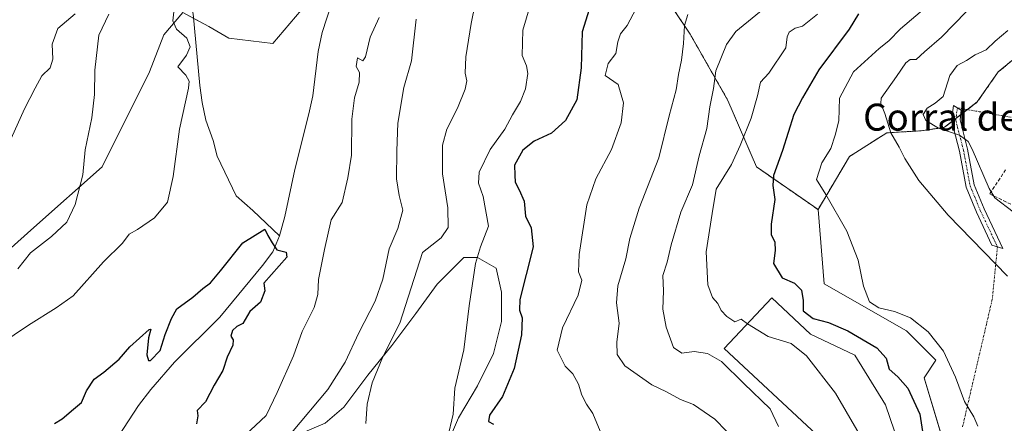
# Model space of a CAD drawing. Units: metres. Extents: x 618065 to 621537, y 4706301 to 4708673.
# Drawn here: x 620472 to 620765, y 4706590 to 4706710 of the extents above; entities that cross this region are included whole.
import ezdxf
from ezdxf.enums import TextEntityAlignment as Align

# ---------------------------------------------------------------- set-up
doc = ezdxf.new("R2010")
doc.units = ezdxf.units.M
doc.header["$MEASUREMENT"] = 0
for name, pattern in [('TRAZO_Y_PUNTO', [1, 0.5, -0.25, 0, -0.25]), ('TRAZOS', [0.75, 0.5, -0.25]), ('TRAZOSX2', [1.5, 1, -0.5])]:
    doc.linetypes.add(name, pattern=pattern)
for name, color, linetype, lineweight in [('Arbolado forestal', 92, 'TRAZOS', 0), ('Arbolado forestal CxS', 92, 'Continuous', 0), ('Camino', 19, 'Continuous', 0), ('Camino Cxs', 19, 'Continuous', 0), ('Camino eje', 39, 'TRAZO_Y_PUNTO', 13), ('Camino eje virtual', 6, 'TRAZO_Y_PUNTO', 0), ('Corriente natural lineal', 142, 'Continuous', 13), ('Cultivos herbáceos CxS', 92, 'Continuous', 0), ('Curva de nivel maestra', 36, 'Continuous', 30), ('Curva de nivel normal', 36, 'Continuous', 0), ('Matorral', 135, 'Continuous', 0), ('Matorral CxS', 135, 'Continuous', 0), ('Muro lineal', 1, 'TRAZOSX2', 13), ('Texto cartográfico', 19, 'Continuous', 0)]:
    doc.layers.add(name, color=color, linetype=linetype, lineweight=lineweight)
doc.styles.add('Arial', font='txt', dxfattribs={"height": 0.2})

# ---------------------------------------------------------------- blocks, each defined once
blk = doc.blocks.new('*U153')
at = {"layer": 'Cultivos herbáceos CxS', "color": 92, "linetype": 'Continuous', "lineweight": 0}
for points in [[(620556.12, 4706712.95, 553.6), (620547.67, 4706703.09, 552.98), (620534.64, 4706704.64, 553.23), (620528.7, 4706708.11, 553.54), (620520.91, 4706712.25, 554.33), (620515.27, 4706705.68, 556.09), (620511.05, 4706694.64, 556.37), (620496.96, 4706666.47, 558.97), (620476.7, 4706648.48, 561.92), (620455.64, 4706629.61, 561.51)], [(620552.09, 4706585.57, 559.74), (620563.2, 4706590.33, 562.04), (620568.76, 4706595.09, 562.94), (620575.9, 4706604.62, 563.6), (620583.05, 4706613.35, 565.5), (620590.19, 4706622.87, 566.36), (620596.54, 4706631.6, 567.36), (620604.48, 4706639.54, 569.03), (620608.45, 4706639.54, 569.79), (620614, 4706636.37, 571.07), (620615.59, 4706629.22, 572.08), (620615.59, 4706620.49, 572.59), (620613.21, 4706610.97, 571.89), (620608.45, 4706601.44, 571.2), (620602.89, 4706591.92, 570.64), (620598.13, 4706580.8, 569.65)]]:
    blk.add_polyline3d(points, dxfattribs=at)
blk = doc.blocks.new('*U173')
at = {"layer": 'Curva de nivel normal', "color": 36, "linetype": 'Continuous', "lineweight": 0}
blk.add_polyline3d([(620709.54, 4706711.76, 595), (620705.04, 4706708.27, 595), (620702.83, 4706707.69, 595), (620701.08, 4706706.5, 595), (620700.53, 4706705.03, 595), (620700.14, 4706701.78, 595), (620695, 4706694.26, 595), (620692.54, 4706691.6, 595), (620691.68, 4706687.51, 595), (620689.84, 4706680.91, 595), (620686.51, 4706672.84, 595), (620683.99, 4706667.16, 595), (620679.42, 4706659.85, 595), (620678.18, 4706652.64, 595), (620676.39, 4706641.19, 595), (620676.88, 4706631.39, 595), (620678.34, 4706627.6, 595), (620679.88, 4706625.82, 595), (620680.92, 4706623.82, 595), (620682.57, 4706622.02, 595), (620684.97, 4706620.42, 595), (620686.82, 4706621.26, 595), (620688.67, 4706619.78, 595), (620694.85, 4706616.02, 595), (620701.68, 4706613.94, 595), (620706.26, 4706610.28, 595), (620714.82, 4706599.28, 595), (620724.36, 4706582.94, 595)], dxfattribs=at)
blk = doc.blocks.new('*U178')
at = {"layer": 'Curva de nivel normal', "color": 36, "linetype": 'Continuous', "lineweight": 0}
blk.add_polyline3d([(620696, 4706715.48, 590), (620685.28, 4706706.66, 590), (620682.44, 4706702.77, 590), (620679.34, 4706694.95, 590), (620678.63, 4706689.68, 590), (620677.54, 4706684.29, 590), (620676.58, 4706677.8, 590), (620674.39, 4706669.76, 590), (620672.37, 4706661.12, 590), (620668.94, 4706653.01, 590), (620666.02, 4706643.3, 590), (620664.86, 4706638.18, 590), (620663.57, 4706634.15, 590), (620663.72, 4706629.64, 590), (620663.6, 4706624.18, 590), (620664.58, 4706618.88, 590), (620666.74, 4706612.76, 590), (620669.15, 4706611.15, 590), (620672.82, 4706611.6, 590), (620676.78, 4706611.03, 590), (620681.02, 4706608.67, 590), (620687.63, 4706602.08, 590), (620695.42, 4706594.54, 590), (620697.95, 4706589.29, 590)], dxfattribs=at)
blk = doc.blocks.new('*U179')
at = {"layer": 'Curva de nivel normal', "color": 36, "linetype": 'Continuous', "lineweight": 0}
blk.add_polyline3d([(620765.95, 4706633.94, 610), (620748.36, 4706652.15, 610), (620739.58, 4706662.36, 610), (620735.42, 4706668.96, 610), (620733.81, 4706672.28, 610), (620731.32, 4706676.53, 610), (620729.5, 4706682.32, 610), (620728.29, 4706685.27, 610), (620728.46, 4706686.9, 610), (620732.95, 4706693.3, 610), (620735.72, 4706697.36, 610), (620737, 4706698.31, 610), (620738.81, 4706698.38, 610), (620741.29, 4706700.58, 610), (620746.38, 4706705.01, 610), (620753.79, 4706712.6, 610), (620758.14, 4706716.26, 610), (620760.87, 4706720.02, 610), (620766.93, 4706725.28, 610)], dxfattribs=at)
blk = doc.blocks.new('*U182')
at = {"layer": 'Curva de nivel normal', "color": 36, "linetype": 'Continuous', "lineweight": 0}
blk.add_polyline3d([(620655.6, 4706713.51, 580), (620652.98, 4706708.41, 580), (620650.99, 4706705.93, 580), (620650.17, 4706703.6, 580), (620649.55, 4706700.09, 580), (620647.29, 4706697.16, 580), (620646.46, 4706693.57, 580), (620650.33, 4706690.9, 580), (620651.88, 4706685.49, 580), (620651.14, 4706679.49, 580), (620648.34, 4706671.6, 580), (620643.61, 4706662.93, 580), (620641.01, 4706655.15, 580), (620638.68, 4706640.38, 580), (620638.53, 4706635.3, 580), (620639.49, 4706632.82, 580), (620638.43, 4706628.36, 580), (620633.7, 4706618.68, 580), (620632.21, 4706611.98, 580), (620634.58, 4706607.28, 580), (620636.81, 4706605.02, 580), (620638.55, 4706601.92, 580), (620639.54, 4706598.65, 580), (620640.91, 4706595.96, 580), (620642.73, 4706593.22, 580), (620644.91, 4706587.93, 580)], dxfattribs=at)
blk = doc.blocks.new('*U191')
at = {"layer": 'Curva de nivel normal', "color": 36, "linetype": 'Continuous', "lineweight": 0}
for points in [[(620553.27, 4706587.48, 560), (620564.02, 4706600.34, 560), (620569.22, 4706608.43, 560), (620573.22, 4706617.2, 560), (620578.08, 4706626.54, 560), (620580.39, 4706633.08, 560), (620582.26, 4706642.09, 560), (620584.82, 4706648.14, 560), (620586.36, 4706653.6, 560), (620585.22, 4706657.93, 560), (620584.46, 4706662.93, 560), (620584.56, 4706671.18, 560), (620584.79, 4706679.42, 560), (620586.64, 4706690.07, 560), (620588.92, 4706697.93, 560), (620590.28, 4706710.33, 560)], [(620498.93, 4706711.82, 560), (620496.03, 4706705.58, 560), (620494.79, 4706695.12, 560), (620494.68, 4706687.93, 560), (620493.89, 4706681.03, 560), (620491.97, 4706671.49, 560), (620491.3, 4706664.11, 560), (620489.01, 4706655.3, 560), (620486.45, 4706650, 560), (620481.98, 4706645.77, 560), (620475.72, 4706640.92, 560), (620471.9, 4706636.18, 560)]]:
    blk.add_polyline3d(points, dxfattribs=at)
blk = doc.blocks.new('*U192')
at = {"layer": 'Curva de nivel normal', "color": 36, "linetype": 'Continuous', "lineweight": 0}
for points in [[(620468.15, 4706670.88, 565), (620473.91, 4706683.73, 565), (620477.11, 4706689.85, 565), (620479.1, 4706693.48, 565), (620481.56, 4706695.9, 565), (620482.37, 4706698.44, 565), (620482.16, 4706702.91, 565), (620483.78, 4706707.55, 565), (620488.94, 4706711.9, 565)], [(620609, 4706720.84, 565), (620606.6, 4706709.04, 565), (620605, 4706699.13, 565), (620604.84, 4706694.24, 565), (620605.36, 4706692, 565), (620604.88, 4706689.54, 565), (620602.56, 4706683.85, 565), (620599.36, 4706677.66, 565), (620598.13, 4706672.92, 565), (620598.14, 4706664.38, 565), (620599.69, 4706654.28, 565), (620599.77, 4706648.46, 565), (620597.67, 4706645.35, 565), (620592.12, 4706640.99, 565), (620585.47, 4706620.05, 565), (620580.41, 4706610.05, 565), (620577.22, 4706602.27, 565), (620575.75, 4706596.01, 565), (620575.32, 4706590.22, 565)]]:
    blk.add_polyline3d(points, dxfattribs=at)
blk = doc.blocks.new('*U201')
at = {"layer": 'Curva de nivel normal', "color": 36, "linetype": 'Continuous', "lineweight": 0}
blk.add_polyline3d([(620599.54, 4706585.9, 570), (620601.26, 4706593.02, 570), (620601.8, 4706600.76, 570), (620604.41, 4706612.08, 570), (620605.99, 4706625.19, 570), (620607.86, 4706637.77, 570), (620609.39, 4706642.7, 570), (620611.73, 4706648.82, 570), (620610.22, 4706657.65, 570), (620608.75, 4706661.6, 570), (620609, 4706664.88, 570), (620612.24, 4706671.6, 570), (620616.61, 4706677.6, 570), (620618.93, 4706681.93, 570), (620621.28, 4706685.83, 570), (620622.75, 4706689.66, 570), (620623.46, 4706694.13, 570), (620623.01, 4706696.45, 570), (620621.73, 4706699.5, 570), (620621.93, 4706707.04, 570), (620625.21, 4706718.15, 570)], dxfattribs=at)
blk = doc.blocks.new('*U216')
at = {"layer": 'Curva de nivel maestra', "color": 36, "linetype": 'Continuous', "lineweight": 30}
blk.add_polyline3d([(620721.68, 4706711.86, 600), (620718.86, 4706707.33, 600), (620709.86, 4706695.22, 600), (620705.06, 4706687, 600), (620702.45, 4706681.99, 600), (620699.14, 4706671.27, 600), (620696.42, 4706663.87, 600), (620696.2, 4706660.87, 600), (620696.85, 4706656.79, 600), (620695.78, 4706649.38, 600), (620695.76, 4706646.39, 600), (620696.83, 4706644.04, 600), (620696.92, 4706641.6, 600), (620696.46, 4706637.72, 600), (620699, 4706633.45, 600), (620702.68, 4706631.91, 600), (620704.75, 4706629.86, 600), (620705.28, 4706626.73, 600), (620705.2, 4706623.65, 600), (620708.24, 4706621.44, 600), (620712.79, 4706620.23, 600), (620718.56, 4706617.76, 600), (620727.15, 4706612.7, 600), (620729.9, 4706609.6, 600), (620730.79, 4706606.35, 600), (620733.37, 4706604.05, 600), (620736.38, 4706600.72, 600), (620739.87, 4706593, 600), (620740.74, 4706587.87, 600)], dxfattribs=at)
blk = doc.blocks.new('*U218')
at = {"layer": 'Curva de nivel maestra', "color": 36, "linetype": 'Continuous', "lineweight": 30}
blk.add_polyline3d([(620482.83, 4706590.2, 550), (620485.16, 4706591.58, 550), (620488.52, 4706594.43, 550), (620490.81, 4706596.43, 550), (620492.3, 4706599.94, 550), (620494.64, 4706603.42, 550), (620497.48, 4706605.5, 550), (620502, 4706609.37, 550), (620505.19, 4706612.98, 550), (620510.95, 4706618.19, 550), (620511.5, 4706618.22, 550), (620510.8, 4706615.66, 550), (620510.24, 4706610.6, 550), (620510.73, 4706608.91, 550), (620511.36, 4706608.9, 550), (620514.26, 4706611.89, 550), (620515.74, 4706616.61, 550), (620517.58, 4706621.36, 550), (620519.2, 4706624.26, 550), (620523.9, 4706627.7, 550), (620526.88, 4706630.34, 550), (620529.15, 4706632.03, 550), (620532.13, 4706635.6, 550), (620538.8, 4706643.93, 550), (620545.3, 4706647.94, 550), (620546.22, 4706646.02, 550), (620547.54, 4706643.85, 550), (620548.88, 4706641.84, 550), (620551.62, 4706641.1, 550), (620551.88, 4706639.58, 550), (620545.04, 4706631.87, 550), (620545.36, 4706629.6, 550), (620544.01, 4706626.26, 550), (620540.82, 4706623.45, 550), (620538.76, 4706619.89, 550), (620536.97, 4706619, 550), (620535.71, 4706617.82, 550), (620535.17, 4706616.13, 550), (620535.87, 4706615.06, 550), (620535.82, 4706613.46, 550), (620534.13, 4706609.93, 550), (620532.86, 4706605.94, 550), (620530.23, 4706601.61, 550), (620527.67, 4706596.61, 550), (620525.2, 4706594.08, 550), (620525.43, 4706592.51, 550), (620525, 4706590.08, 550)], dxfattribs=at)

msp = doc.modelspace()

# ---------------------------------------------------------------- linework, layer by layer
at = {"layer": 'Arbolado forestal', "color": 92, "linetype": 'TRAZOS', "lineweight": 0}
for points in [[(620728.31, 4706844.06, 559.74), (620720.94, 4706828.47, 561.5), (620702.62, 4706811.56, 558.7), (620681.49, 4706796.07, 557.58), (620656.14, 4706783.39, 556.88), (620622.33, 4706760.85, 556.19), (620604.02, 4706736.9, 559.8), (620635.01, 4706736.9, 570), (620657.55, 4706727.04, 577.93), (620671.63, 4706705.91, 585.71), (620682.9, 4706686.19, 591.86), (620691.35, 4706666.47, 597.01), (620709.66, 4706653.79, 604.61)], [(620709.66, 4706653.79, 604.61), (620719.03, 4706669.56, 605.89), (620730.1, 4706676.56, 609.43), (620740.27, 4706677.15, 612.67), (620747.22, 4706678.19, 614.78), (620749.39, 4706679.87, 615.35), (620750.63, 4706680.83, 615.62), (620752.04, 4706681.93, 615.98), (620754.03, 4706683.46, 616.56), (620756.98, 4706685.75, 616.95), (620763.19, 4706694.64, 616.96), (620778.68, 4706707.37, 618.32)]]:
    msp.add_polyline3d(points, dxfattribs=at)
at = {"layer": 'Arbolado forestal CxS', "color": 92, "linetype": 'Continuous', "lineweight": 0}
msp.add_polyline3d([(620778.68, 4706707.37, 618.32), (620763.19, 4706694.64, 616.96), (620756.98, 4706685.75, 616.95), (620747.22, 4706678.19, 614.78), (620740.27, 4706677.15, 612.67), (620730.1, 4706676.56, 609.43), (620719.03, 4706669.55, 605.89), (620709.66, 4706653.79, 604.61), (620691.35, 4706666.47, 597.01), (620682.9, 4706686.19, 591.86), (620671.63, 4706705.91, 585.71), (620657.55, 4706727.04, 577.93), (620635.01, 4706736.9, 570), (620604.02, 4706736.9, 559.8), (620622.33, 4706760.85, 556.19), (620656.14, 4706783.39, 556.88), (620681.49, 4706796.07, 557.58), (620702.62, 4706811.56, 558.7), (620720.94, 4706828.46, 561.5), (620728.31, 4706844.06, 559.74), (620744.9, 4706860.65, 563.12), (620755.28, 4706868.95, 562.47), (620790.54, 4706879.32, 566.16)], dxfattribs=at)
at = {"layer": 'Camino', "color": 19, "linetype": 'Continuous', "lineweight": 0}
msp.add_polyline3d([(620758.98, 4706654.03, 612.44), (620764.59, 4706642.16, 610.76), (620761.32, 4706643.23, 610.46), (620756.7, 4706653.03, 611.96), (620753.66, 4706660.45, 612.62), (620751.66, 4706671.12, 613.9), (620749.29, 4706680.24, 615.41), (620749.9, 4706684.67, 616.01), (620752.23, 4706683.29, 616.21), (620751.84, 4706680.39, 615.7), (620754.1, 4706671.66, 614.58), (620756.07, 4706661.16, 613.3), (620758.98, 4706654.03, 612.44)], dxfattribs=at)
at = {"layer": 'Camino Cxs', "color": 19, "linetype": 'Continuous', "lineweight": 0}
msp.add_polyline3d([(620758.98, 4706654.03, 612.44), (620764.59, 4706642.16, 610.76), (620761.32, 4706643.23, 610.46), (620756.7, 4706653.03, 611.96), (620753.66, 4706660.45, 612.62), (620751.66, 4706671.12, 613.9), (620749.29, 4706680.24, 615.41), (620749.9, 4706684.67, 616.01), (620752.23, 4706683.29, 616.21), (620751.84, 4706680.39, 615.7), (620754.1, 4706671.66, 614.58), (620756.07, 4706661.16, 613.3), (620758.98, 4706654.03, 612.44)], close=True, dxfattribs=at)
at = {"layer": 'Camino eje', "color": 39, "linetype": 'TRAZO_Y_PUNTO', "lineweight": 13}
msp.add_polyline3d([(620751.06, 4706683.98, 616.11), (620750.56, 4706680.32, 615.52), (620752.88, 4706671.39, 614.24), (620754.86, 4706660.81, 612.96), (620757.84, 4706653.53, 612.19), (620762.96, 4706642.69, 610.61)], dxfattribs=at)
at = {"layer": 'Camino eje virtual', "color": 6, "linetype": 'TRAZO_Y_PUNTO', "lineweight": 0}
for points in [[(620751.06, 4706683.98, 616.11), (620821.53, 4706671.63, 625.34)], [(620762.96, 4706642.69, 610.61), (620761.43, 4706627.18, 608.3), (620752.58, 4706589.17, 604.29)]]:
    msp.add_polyline3d(points, dxfattribs=at)
at = {"layer": 'Corriente natural lineal', "color": 142, "linetype": 'Continuous', "lineweight": 13}
for points in [[(620458.25, 4706832.92, 574.69), (620477.15, 4706808.84, 570.36), (620483.58, 4706794.66, 568.28), (620486.74, 4706784.65, 566.93), (620492.42, 4706778.25, 565.57), (620500, 4706767.67, 563.77), (620514.9, 4706754.38, 560.63), (620522.24, 4706748.81, 558.31), (620522.71, 4706745.55, 557.69), (620522.72, 4706740.31, 556.95), (620522, 4706726.45, 555.39), (620522.59, 4706717.46, 554.56), (620524.06, 4706711.89, 554), (620525.96, 4706690.6, 553.88), (620526.66, 4706685.6, 553.47), (620527.84, 4706680.36, 552.93), (620529.94, 4706674.31, 552.51), (620531.11, 4706669.66, 552.26), (620536.84, 4706657.8, 551.64), (620541.73, 4706653.5, 551.43), (620549.65, 4706645.96, 550.12)], [(620566.63, 4706719.54, 552.02), (620562.35, 4706706.39, 551.31), (620561.19, 4706700.68, 550.85), (620559.59, 4706687.53, 550.98), (620558.43, 4706682.17, 550.89), (620554.27, 4706665.64, 550.69), (620551.27, 4706651.67, 550.35), (620549.65, 4706645.96, 550.12)], [(620549.65, 4706645.96, 550.12), (620547.68, 4706641.19, 549.88), (620544.64, 4706637.19, 549.74), (620531.98, 4706621.81, 549.5), (620518.5, 4706608.4, 549.36), (620511.42, 4706600.36, 549.15), (620507.82, 4706595.58, 548.99), (620499.11, 4706582.18, 548.89)]]:
    msp.add_polyline3d(points, dxfattribs=at)
at = {"layer": 'Cultivos herbáceos CxS', "color": 92, "linetype": 'Continuous', "lineweight": 0}
for points in [[(620633.98, 4706806.75, 557.9), (620639.61, 4706801.11, 557.33), (620624.11, 4706792.66, 557.4), (620609.65, 4706781.98, 556.8), (620587.11, 4706760.85, 555.02), (620567.39, 4706735.49, 554.19), (620556.12, 4706712.95, 553.6), (620547.67, 4706703.09, 552.98), (620534.64, 4706704.64, 553.23), (620528.7, 4706708.11, 553.54), (620524.18, 4706710.51, 553.95), (620520.91, 4706712.25, 554.33), (620515.27, 4706705.68, 556.09), (620511.04, 4706694.64, 556.37), (620496.96, 4706666.47, 558.97), (620476.7, 4706648.48, 561.92), (620455.64, 4706629.61, 561.51)], [(620754.82, 4706558.42, 599.97), (620741.2, 4706603.75, 602.25), (620744.7, 4706609, 604.09), (620735.95, 4706617.75, 604.08), (620711.48, 4706631.74, 603.71), (620709.66, 4706653.79, 604.61), (620719.03, 4706669.55, 605.89), (620730.1, 4706676.56, 609.43), (620740.27, 4706677.15, 612.67), (620747.22, 4706678.19, 614.78), (620756.98, 4706685.75, 616.95), (620763.19, 4706694.64, 616.96), (620778.68, 4706707.37, 618.32)], [(620709.66, 4706653.79, 604.61), (620719.03, 4706669.56, 605.89), (620730.1, 4706676.56, 609.43), (620740.27, 4706677.15, 612.67), (620747.22, 4706678.19, 614.78), (620749.39, 4706679.87, 615.35), (620750.63, 4706680.83, 615.62), (620752.04, 4706681.93, 615.98), (620754.03, 4706683.46, 616.56), (620756.98, 4706685.75, 616.95), (620763.19, 4706694.64, 616.96), (620778.68, 4706707.37, 618.32)], [(620709.66, 4706653.79, 604.61), (620711.48, 4706631.74, 603.71), (620735.95, 4706617.75, 604.08), (620744.7, 4706609, 604.09), (620741.2, 4706603.75, 602.25), (620752.6, 4706565.8, 600.87)], [(620552.09, 4706585.57, 559.74), (620563.2, 4706590.33, 562.04), (620568.76, 4706595.09, 562.94), (620575.9, 4706604.62, 563.6), (620583.05, 4706613.35, 565.5), (620590.19, 4706622.87, 566.36), (620596.54, 4706631.6, 567.36), (620604.48, 4706639.54, 569.03), (620608.45, 4706639.54, 569.79), (620614, 4706636.37, 571.07), (620615.59, 4706629.22, 572.08), (620615.59, 4706620.49, 572.59), (620613.21, 4706610.97, 571.89), (620608.45, 4706601.44, 571.2), (620602.89, 4706591.92, 570.63), (620598.13, 4706580.8, 569.65)], [(620709.17, 4706586.93, 593.92), (620681.75, 4706612.5, 590.94), (620695.97, 4706627.51, 597.35), (620707.44, 4706616.73, 597.39), (620720.55, 4706610.49, 598.45), (620729.7, 4706595.76, 598.03), (620735.07, 4706580.17, 596.78)], [(620735.07, 4706580.17, 596.78), (620729.7, 4706595.76, 598.03), (620720.55, 4706610.49, 598.45), (620707.44, 4706616.73, 597.39), (620695.97, 4706627.51, 597.35), (620681.75, 4706612.5, 590.94), (620709.17, 4706586.93, 593.92)]]:
    msp.add_polyline3d(points, dxfattribs=at)
at = {"layer": 'Curva de nivel maestra', "color": 36, "linetype": 'Continuous', "lineweight": 30}
msp.add_polyline3d([(620643.63, 4706719.6, 575), (620639.61, 4706706.6, 575), (620639.33, 4706695.87, 575), (620638.03, 4706686.36, 575), (620634.6, 4706680.26, 575), (620630.45, 4706676.5, 575), (620625.36, 4706674.05, 575), (620621.99, 4706671.36, 575), (620619.52, 4706666.94, 575), (620619.58, 4706664.02, 575), (620619.73, 4706661.9, 575), (620620.92, 4706659.59, 575), (620622.36, 4706656.26, 575), (620622.73, 4706651.84, 575), (620624.45, 4706648.33, 575), (620625.06, 4706642.71, 575), (620622.94, 4706634.48, 575), (620621.06, 4706627.02, 575), (620620.96, 4706623.9, 575), (620621.8, 4706621.59, 575), (620621.6, 4706616.6, 575), (620619.35, 4706606.6, 575), (620615.88, 4706598.27, 575), (620612.04, 4706592.73, 575), (620611.75, 4706590.82, 575), (620613.22, 4706590, 575)], dxfattribs=at)
at = {"layer": 'Curva de nivel normal', "color": 36, "linetype": 'Continuous', "lineweight": 0}
for points in [[(620466.5, 4706613.66, 555), (620475.12, 4706619.43, 555), (620483.34, 4706624.62, 555), (620488.4, 4706628.19, 555), (620497.4, 4706638.26, 555), (620502.99, 4706643.76, 555), (620504.97, 4706646.48, 555), (620507.5, 4706647.88, 555), (620512.5, 4706651.26, 555), (620516.36, 4706655.98, 555), (620518.09, 4706663.56, 555), (620520, 4706677.6, 555), (620522.68, 4706689.86, 555), (620522.89, 4706691.86, 555), (620521.86, 4706693.67, 555), (620519.44, 4706696.2, 555), (620522.04, 4706699.6, 555), (620523.18, 4706702.06, 555), (620522.19, 4706704.7, 555), (620519.08, 4706707.3, 555), (620518.03, 4706709.8, 555), (620518.6, 4706715.08, 555)], [(620671.03, 4706711.67, 585), (620670, 4706708.42, 585), (620669.72, 4706703.09, 585), (620669.12, 4706698.1, 585), (620668.2, 4706693.93, 585), (620667.52, 4706689.34, 585), (620665.4, 4706681.57, 585), (620662.35, 4706669.13, 585), (620656.5, 4706654.19, 585), (620653.74, 4706645.19, 585), (620652.53, 4706639.18, 585), (620650.16, 4706631.08, 585), (620649.8, 4706626.08, 585), (620650.55, 4706620.05, 585), (620649.84, 4706614.4, 585), (620650.02, 4706610.67, 585), (620652.24, 4706607.35, 585), (620660.25, 4706601.7, 585), (620664.64, 4706599.6, 585), (620668.8, 4706597.32, 585), (620672.7, 4706595.9, 585), (620679.02, 4706591.47, 585), (620682.5, 4706587.95, 585)], [(620742.01, 4706714.07, 605), (620734.14, 4706707.44, 605), (620730.67, 4706703.92, 605), (620727.8, 4706701.56, 605), (620720.23, 4706694.68, 605), (620716.06, 4706686.86, 605), (620715.87, 4706680.14, 605), (620714.7, 4706675.88, 605), (620713.48, 4706671.93, 605), (620710.76, 4706667.6, 605), (620709.2, 4706662.65, 605), (620712.01, 4706658.2, 605), (620718.24, 4706647.36, 605), (620721.57, 4706638.69, 605), (620723.2, 4706630.99, 605), (620724.95, 4706626.4, 605), (620727.74, 4706624.53, 605), (620732.38, 4706623.5, 605), (620737.13, 4706621.58, 605), (620742.36, 4706617.48, 605), (620746.9, 4706611.7, 605), (620750.48, 4706604, 605), (620753.17, 4706596.71, 605), (620755.94, 4706592.17, 605), (620757.1, 4706589.45, 605)], [(620579.28, 4706710.81, 555), (620576.58, 4706705.02, 555), (620575.21, 4706699.16, 555), (620574.43, 4706697.99, 555), (620572.82, 4706698.87, 555), (620572.47, 4706696.23, 555), (620573.41, 4706694.47, 555), (620573.33, 4706691.56, 555), (620571.95, 4706686.92, 555), (620571.16, 4706680.6, 555), (620571.02, 4706669.95, 555), (620569.96, 4706663.16, 555), (620568.27, 4706655.85, 555), (620564.98, 4706650.74, 555), (620563.05, 4706641.93, 555), (620561.24, 4706633, 555), (620561.04, 4706628.5, 555), (620559.94, 4706624.72, 555), (620556.43, 4706617.51, 555), (620553.84, 4706610.31, 555), (620548.94, 4706599.4, 555), (620545.74, 4706592.58, 555), (620539.43, 4706586.77, 555)], [(620766.04, 4706706.93, 615), (620762.27, 4706703.76, 615), (620759.56, 4706701.24, 615), (620756.35, 4706699.76, 615), (620753.8, 4706698.06, 615), (620751, 4706696.59, 615), (620748.82, 4706693.54, 615), (620746.79, 4706687.34, 615), (620744.47, 4706685.41, 615), (620742.08, 4706683.88, 615), (620740.9, 4706682, 615), (620741.71, 4706680.2, 615), (620745.44, 4706677.9, 615), (620751.73, 4706675.89, 615), (620754.27, 4706674.01, 615), (620755.46, 4706671.75, 615), (620760.49, 4706660.01, 615), (620762.21, 4706657.25, 615), (620767.61, 4706653.07, 615)]]:
    msp.add_polyline3d(points, dxfattribs=at)
at = {"layer": 'Matorral', "color": 135, "linetype": 'Continuous', "lineweight": 0}
for points in [[(620728.31, 4706844.06, 559.74), (620720.94, 4706828.47, 561.5), (620702.62, 4706811.56, 558.7), (620681.49, 4706796.07, 557.58), (620656.14, 4706783.39, 556.88), (620622.33, 4706760.85, 556.19), (620604.02, 4706736.9, 559.8), (620635.01, 4706736.9, 570), (620657.55, 4706727.04, 577.93), (620671.63, 4706705.91, 585.71), (620682.9, 4706686.19, 591.86), (620691.35, 4706666.47, 597.01), (620709.66, 4706653.79, 604.61)], [(620633.98, 4706806.75, 557.9), (620639.61, 4706801.11, 557.33), (620624.11, 4706792.66, 557.4), (620609.65, 4706781.98, 556.8), (620587.11, 4706760.85, 555.02), (620567.39, 4706735.49, 554.19), (620556.12, 4706712.95, 553.6), (620547.67, 4706703.09, 552.98), (620534.64, 4706704.64, 553.23), (620528.7, 4706708.11, 553.54), (620524.18, 4706710.51, 553.95), (620520.91, 4706712.25, 554.33), (620515.27, 4706705.68, 556.09), (620511.04, 4706694.64, 556.37), (620496.96, 4706666.47, 558.97), (620476.7, 4706648.48, 561.92), (620455.64, 4706629.61, 561.51)], [(620709.66, 4706653.79, 604.61), (620711.48, 4706631.74, 603.71), (620735.95, 4706617.75, 604.08), (620744.7, 4706609, 604.09), (620741.2, 4706603.75, 602.25), (620752.6, 4706565.8, 600.87)], [(620552.09, 4706585.57, 559.74), (620563.2, 4706590.33, 562.04), (620568.76, 4706595.09, 562.94), (620575.9, 4706604.62, 563.6), (620583.05, 4706613.35, 565.5), (620590.19, 4706622.87, 566.36), (620596.54, 4706631.6, 567.36), (620604.48, 4706639.54, 569.03), (620608.45, 4706639.54, 569.79), (620614, 4706636.37, 571.07), (620615.59, 4706629.22, 572.08), (620615.59, 4706620.49, 572.59), (620613.21, 4706610.97, 571.89), (620608.45, 4706601.44, 571.2), (620602.89, 4706591.92, 570.63), (620598.13, 4706580.8, 569.65)], [(620735.07, 4706580.17, 596.78), (620729.7, 4706595.76, 598.03), (620720.55, 4706610.49, 598.45), (620707.44, 4706616.73, 597.39), (620695.97, 4706627.51, 597.35), (620681.75, 4706612.5, 590.94), (620709.17, 4706586.93, 593.92)]]:
    msp.add_polyline3d(points, dxfattribs=at)
at = {"layer": 'Matorral CxS', "color": 135, "linetype": 'Continuous', "lineweight": 0}
for points in [[(620657.55, 4706727.04, 577.93), (620671.63, 4706705.91, 585.71), (620682.9, 4706686.19, 591.86), (620691.35, 4706666.47, 597.01), (620709.66, 4706653.79, 604.61), (620709.66, 4706653.79, 604.61), (620711.48, 4706631.74, 603.71), (620735.95, 4706617.75, 604.08), (620744.7, 4706609, 604.09), (620741.2, 4706603.75, 602.25), (620754.82, 4706558.42, 599.97)], [(620455.64, 4706629.61, 561.51), (620476.7, 4706648.48, 561.92), (620496.96, 4706666.47, 558.97), (620511.04, 4706694.64, 556.37), (620515.27, 4706705.68, 556.09), (620520.91, 4706712.25, 554.33), (620528.7, 4706708.11, 553.54), (620534.64, 4706704.64, 553.23), (620547.67, 4706703.09, 552.98), (620556.12, 4706712.95, 553.6)], [(620598.13, 4706580.8, 569.65), (620602.89, 4706591.92, 570.64), (620608.45, 4706601.44, 571.2), (620613.21, 4706610.97, 571.89), (620615.59, 4706620.49, 572.59), (620615.59, 4706629.22, 572.08), (620614, 4706636.37, 571.07), (620608.45, 4706639.54, 569.79), (620604.48, 4706639.54, 569.03), (620596.54, 4706631.6, 567.36), (620590.19, 4706622.87, 566.36), (620583.05, 4706613.35, 565.5), (620575.9, 4706604.62, 563.6), (620568.76, 4706595.09, 562.94), (620563.2, 4706590.33, 562.04), (620552.09, 4706585.57, 559.74)], [(620735.07, 4706580.17, 596.78), (620729.7, 4706595.76, 598.03), (620720.55, 4706610.49, 598.45), (620707.44, 4706616.73, 597.39), (620695.97, 4706627.51, 597.35), (620681.75, 4706612.5, 590.94), (620709.17, 4706586.93, 593.92)]]:
    msp.add_polyline3d(points, dxfattribs=at)
at = {"layer": 'Muro lineal', "color": 1, "linetype": 'TRAZOSX2', "lineweight": 13}
msp.add_polyline3d([(620765.4, 4706665.58, 619.9), (620760.66, 4706658.43, 618.21), (620779.76, 4706649.08, 617.39), (620783.53, 4706650.89, 619.16)], dxfattribs=at)

# ---------------------------------------------------------------- block references
at = {"layer": 'Cultivos herbáceos CxS', "color": 92, "linetype": 'Continuous', "lineweight": 0}
msp.add_blockref('*U153', (0, 0), dxfattribs=at)
at = {"layer": 'Curva de nivel maestra', "color": 36, "linetype": 'Continuous', "lineweight": 30}
for name in ['*U216', '*U218']:
    msp.add_blockref(name, (0, 0), dxfattribs=at)
at = {"layer": 'Curva de nivel normal', "color": 36, "linetype": 'Continuous', "lineweight": 0}
for name in ['*U178', '*U173', '*U191', '*U192', '*U179', '*U182', '*U201']:
    msp.add_blockref(name, (0, 0), dxfattribs=at)

# ---------------------------------------------------------------- texts
at = {"layer": 'Texto cartográfico', "color": 19, "linetype": 'Continuous', "lineweight": 0, "style": 'Arial'}
msp.add_text('Corral de Arana', height=8, dxfattribs=at).set_placement((620762.45, 4706681.22), align=Align.MIDDLE_CENTER)

doc.saveas('drawing.dxf')
